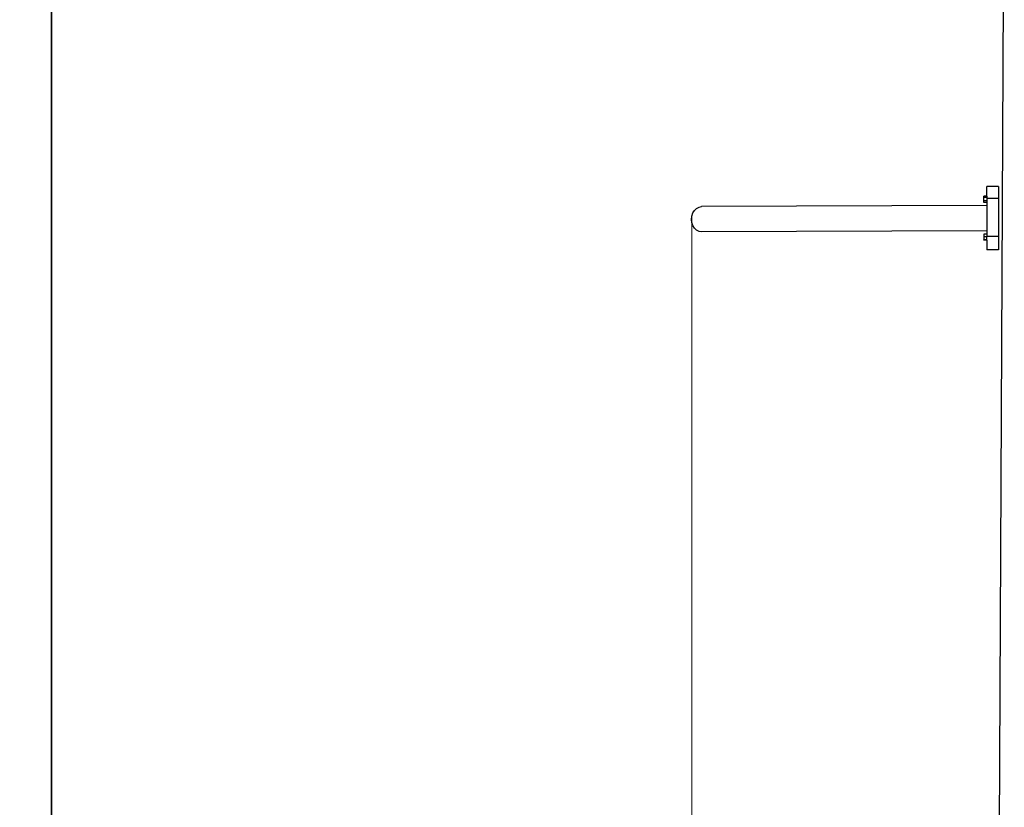
# Model space of a CAD drawing. Units: millimetres. Extents: x 2792 to 8760, y -2269 to 9651.
# Drawn here: x 2792 to 4347, y 1425 to 2669 of the extents above; entities that cross this region are included whole.
import ezdxf

# ---------------------------------------------------------------- set-up
doc = ezdxf.new("R2010")
doc.units = ezdxf.units.MM
doc.layers.add('Зона безопасности', color=7, linetype='Continuous', lineweight=35, true_color=0x00a0e3)
doc.layers.add('Размеры', color=1, linetype='Continuous', lineweight=5)
doc.dimstyles.new('размеры Маф', dxfattribs={"dimtxt": 150, "dimasz": 50, "dimexe": 50, "dimexo": 0.0625, "dimgap": 0.09, "dimtad": 1, "dimdec": 0, "dimzin": 0, "dimdsep": 46, "dimtxsty": 'Standard', "dimblk": 'ARCHTICK', "dimcen": 0.09, "dimdle": 50, "dimclrd": 256, "dimclre": 256, "dimclrt": 256, "dimadec": 0, "dimazin": 0, "dimtfac": 1, "dimtdec": 0, "dimtix": 1, "dimtofl": 0, "dimtmove": 0, "dimatfit": 3, "dimfxl": 1, "dimtolj": 1, "dimtzin": 0, "dimlwd": -1, "dimlwe": -1, "dimarcsym": 1})

# ---------------------------------------------------------------- blocks, each defined once
blk = doc.blocks.new('_ArchTick')
at = {"color": 0, "linetype": 'ByBlock', "const_width": 0.15}
blk.add_lwpolyline([(-0.5, -0.5), (0.5, 0.5)], dxfattribs=at)
blk = doc.blocks.new('*D13')
at = {"layer": 'Defpoints', "color": 0, "transparency": 16777216}
for p in [(2842.4, 4049.2), (7811.2, 4049.2), (7811.2, -2218.6)]:
    blk.add_point(p, dxfattribs=at)
at = {"layer": 'Размеры', "transparency": 16777216}
for p, q in [((2842.4, 4049.1), (2842.4, -2268.6)), ((7811.2, 4049.1), (7811.2, -2268.6)), ((2792.4, -2218.6), (7861.2, -2218.6))]:
    blk.add_line(p, q, dxfattribs=at)
at = {"layer": 'Размеры', "transparency": 16777216, "xscale": 50, "yscale": 50, "zscale": 50, "rotation": 180}
blk.add_blockref('_ArchTick', (2842.4, -2218.6), dxfattribs=at)
at = {"layer": 'Размеры', "transparency": 16777216, "xscale": 50, "yscale": 50, "zscale": 50}
blk.add_blockref('_ArchTick', (7811.2, -2218.6), dxfattribs=at)
at = {"layer": 'Размеры', "transparency": 16777216, "insert": (5326.8, -2143.5), "char_height": 150, "attachment_point": 5}
blk.add_mtext('\\A1;4969', dxfattribs=at)
blk = doc.blocks.new('*D14')
at = {"layer": 'Defpoints', "color": 0, "transparency": 16777216}
for p in [(3853.5, 2356), (6267.6, 18.7), (6267.6, -778.8)]:
    blk.add_point(p, dxfattribs=at)
at = {"layer": 'Размеры', "transparency": 16777216}
for p, q in [((3853.5, 2356), (3853.5, -828.8)), ((6267.6, 18.6), (6267.6, -828.8)), ((3803.5, -778.8), (6317.6, -778.8))]:
    blk.add_line(p, q, dxfattribs=at)
at = {"layer": 'Размеры', "transparency": 16777216, "xscale": 50, "yscale": 50, "zscale": 50, "rotation": 180}
blk.add_blockref('_ArchTick', (3853.5, -778.8), dxfattribs=at)
at = {"layer": 'Размеры', "transparency": 16777216, "xscale": 50, "yscale": 50, "zscale": 50}
blk.add_blockref('_ArchTick', (6267.6, -778.8), dxfattribs=at)
at = {"layer": 'Размеры', "transparency": 16777216, "insert": (5060.6, -703.7), "char_height": 150, "attachment_point": 5}
blk.add_mtext('\\A1;2414', dxfattribs=at)

msp = doc.modelspace()

# ---------------------------------------------------------------- linework, layer by layer
for p, q in [((4345.1, 2731.7), (4338.6, 1324.4)), ((4337.6, 2405.4), (4319.1, 2405.3)), ((4319.2, 2390.3), (4319.1, 2405.3)), ((4337.6, 2405.4), (4337.6, 2386.4)), ((4314.6, 2387.8), (4314.6, 2390.3)), ((4319.2, 2390.3), (4314.6, 2390.3)), ((4319.2, 2387.8), (4314.6, 2387.8)), ((4314.6, 2382.8), (4314.6, 2387.8)), ((4314.6, 2380.3), (4314.6, 2382.8)), ((4319.2, 2382.8), (4314.6, 2382.8)), ((4319.2, 2380.3), (4314.6, 2380.3)), ((4319.2, 2390.3), (4319.2, 2387.8)), ((4319.2, 2387.8), (4319.2, 2386.3)), ((4337.6, 2386.4), (4319.2, 2386.3)), ((4319.2, 2386.3), (4319.2, 2382.8)), ((4319.2, 2382.8), (4319.2, 2380.3)), ((4319.2, 2380.3), (4319.2, 2375.5)), ((4337.6, 2386.4), (4337.8, 2326.6)), ((3853.8, 2358.6), (3855.4, 2363.5)), ((3855.4, 2363.5), (3857.8, 2367.6)), ((3857.8, 2367.6), (3861.1, 2370.8)), ((3861.1, 2370.8), (3864.9, 2372.8)), ((3864.9, 2372.8), (3868.9, 2373.5)), ((4319.2, 2375.5), (3868.9, 2373.5)), ((4319.2, 2375.5), (4319.4, 2335.5)), ((3853.3, 2353.4), (3853.8, 2358.6)), ((3853.8, 2348.3), (3853.3, 2353.4)), ((3855.4, 2343.5), (3853.8, 2348.3)), ((3857.9, 2339.3), (3855.4, 2343.5)), ((3861.2, 2336.2), (3857.9, 2339.3)), ((3865, 2334.2), (3861.2, 2336.2)), ((3869.1, 2333.5), (3865, 2334.2)), ((4319.4, 2335.5), (3869.1, 2333.5)), ((4319.4, 2335.5), (4319.4, 2329.8)), ((4319.4, 2329.8), (4314.8, 2329.8)), ((4314.8, 2329.8), (4314.8, 2325.7)), ((4319.4, 2325.7), (4314.8, 2325.7)), ((4314.8, 2325.7), (4314.8, 2321.2)), ((4314.8, 2320.8), (4314.8, 2321.2)), ((4319.4, 2321.2), (4314.8, 2321.2)), ((4319.4, 2320.8), (4314.8, 2320.8)), ((4319.4, 2329.8), (4319.4, 2326.5)), ((4337.8, 2326.6), (4319.4, 2326.5)), ((4319.4, 2325.7), (4319.4, 2326.5)), ((4319.4, 2321.2), (4319.4, 2325.7)), ((4319.4, 2320.8), (4319.4, 2321.2)), ((4319.4, 2320.8), (4319.5, 2305.3)), ((4337.8, 2326.6), (4337.9, 2305.4)), ((4337.9, 2305.4), (4319.5, 2305.3))]:
    msp.add_line(p, q)
at = {"layer": 'Зона безопасности'}
msp.add_lwpolyline([(7811.2, 8100.7), (7811.2, -2.4, -0.414214), (6311.2, -1502.4), (4342.4, -1502.4, -0.414214), (2842.4, -2.4), (2842.4, 8100.7, -0.414214), (4342.4, 9600.7), (6311.2, 9600.7, -0.414214)], format="xyb", close=True, dxfattribs=at)

# ---------------------------------------------------------------- dimensions: what is measured, and where the dimension line sits
at = {"layer": 'Размеры'}
for base, p1, p2, picture, middle in [((7811.2, -2218.6), (2842.4, 4049.2), (7811.2, 4049.2), '*D13', (5326.8, -2143.5)), ((6267.6, -778.8), (3853.5, 2356), (6267.6, 18.7), '*D14', (5060.6, -703.7))]:
    dim = msp.add_linear_dim(base=base, p1=p1, p2=p2, dimstyle='размеры Маф', dxfattribs=at)
    dim.commit()
    dim.dimension.update_dxf_attribs({"geometry": picture, "text_midpoint": middle})

doc.saveas('drawing.dxf')
